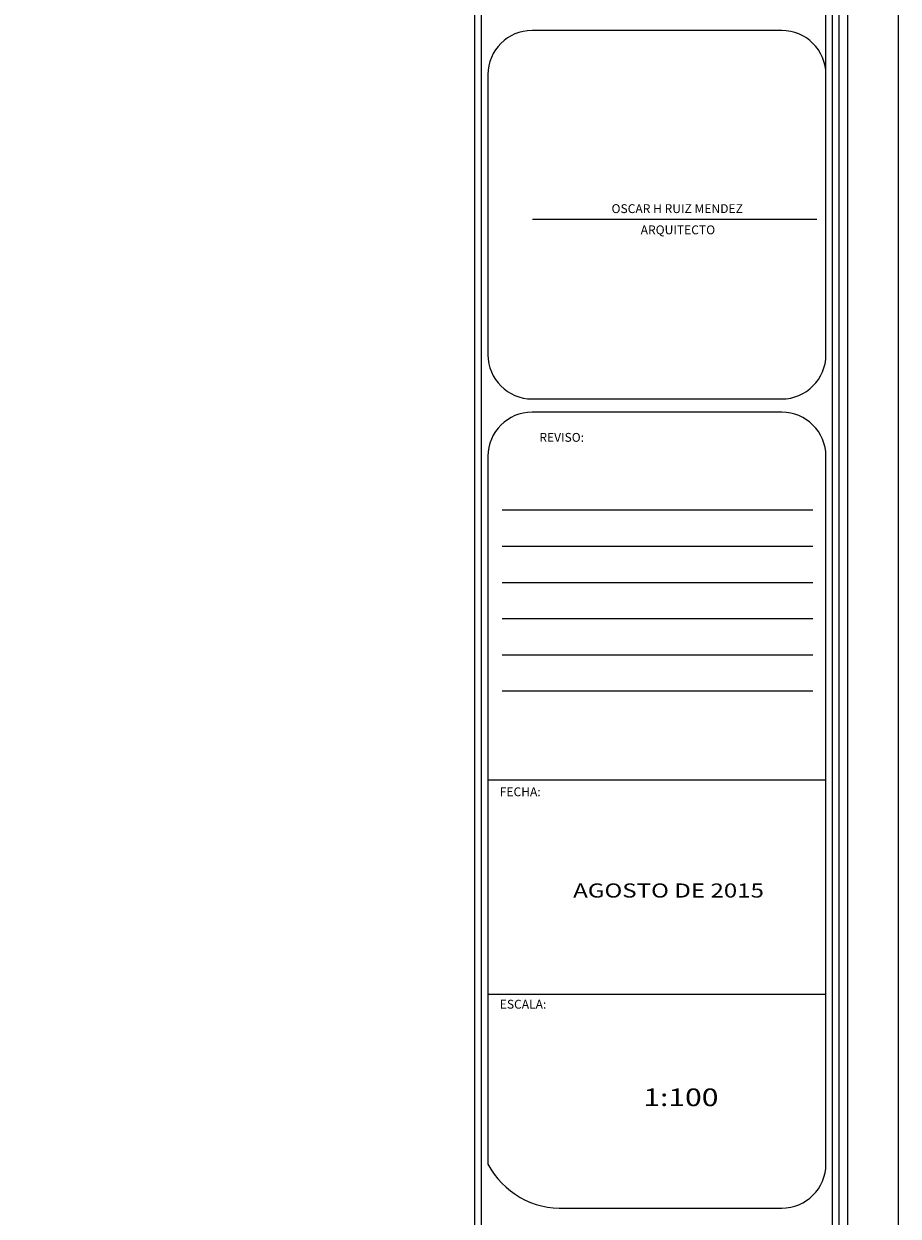
# Model space of a CAD drawing. Extents: x -6789 to -5898, y 1691 to 2192.
# Drawn here: x -6095 to -6083, y 2006 to 2022 of the extents above; entities that cross this region are included whole.
import ezdxf
from ezdxf.enums import TextEntityAlignment as Align

# ---------------------------------------------------------------- set-up
doc = ezdxf.new("R2010")
doc.units = 0
doc.header["$MEASUREMENT"] = 0
doc.layers.get('0').update_dxf_attribs({"linetype": 'CONTINUOUS'})
doc.layers.add('1puertas', color=252, linetype='CONTINUOUS')
doc.layers.add('MARCO', color=7, linetype='CONTINUOUS', lineweight=25)
doc.styles.add('ROTULO', font='times.ttf')

msp = doc.modelspace()

# ---------------------------------------------------------------- linework, layer by layer
for p, q in [((-6088.627913, 2002.974753), (-6088.627913, 2036.445906)), ((-6083.873221, 2017.660567), (-6083.873221, 2036.446044)), ((-6083.784617, 2036.445906), (-6083.784617, 2002.974769)), ((-6083.693219, 2036.481419), (-6083.693219, 2002.137791)), ((-6083.693219, 2036.481419), (-6083.693219, 2002.137791)), ((-6084.482539, 2022.139565), (-6087.92999, 2022.139565)), ((-6088.539309, 2021.530246), (-6088.539309, 2017.660584)), ((-6083.873221, 2017.660584), (-6083.873221, 2021.530246)), ((-6087.923233, 2019.532193), (-6083.99807, 2019.532193)), ((-6087.92999, 2017.051265), (-6084.482539, 2017.051265)), ((-6084.482539, 2016.86847), (-6087.92999, 2016.86847)), ((-6088.539309, 2016.253989), (-6088.539309, 2006.484183)), ((-6083.873221, 2006.484183), (-6083.873221, 2016.259151)), ((-6088.539309, 2011.788833), (-6083.873221, 2011.788833)), ((-6088.539309, 2008.831849), (-6083.873221, 2008.831849)), ((-6087.473787, 2005.874864), (-6084.482539, 2005.874864))]:
    msp.add_line(p, q)
for centre, radius, start, end in [((-6087.92999, 2021.530246), 0.609318, 90, 180), ((-6084.482539, 2021.530246), 0.609318, 0, 90), ((-6087.92999, 2017.660584), 0.609318, 180, 270), ((-6084.482539, 2017.660584), 0.609318, 270, 0), ((-6087.92999, 2016.259151), 0.609318, 90, 180), ((-6084.482539, 2016.259151), 0.609318, 0, 90), ((-6087.527002, 2007.018111), 1.144485, 207.8088327, 272.6650423), ((-6084.482539, 2006.484183), 0.609318, 270, 0)]:
    msp.add_arc(centre, radius, start, end)
at = {"layer": '1puertas'}
for p, q in [((-6088.34274, 2015.517662), (-6084.053594, 2015.517662)), ((-6088.34274, 2015.017662), (-6084.053594, 2015.017662)), ((-6088.34274, 2014.517662), (-6084.053594, 2014.517662)), ((-6088.34274, 2014.017662), (-6084.053594, 2014.017662)), ((-6088.34274, 2013.517662), (-6084.053594, 2013.517662)), ((-6088.34274, 2013.017662), (-6084.053594, 2013.017662))]:
    msp.add_line(p, q, dxfattribs=at)
at = {"layer": 'MARCO', "linetype": 'Continuous'}
for p, q in [((-6088.719311, 2002.137791), (-6088.719311, 2037.235278)), ((-6083.693219, 2037.235278), (-6083.693219, 2002.137791))]:
    msp.add_line(p, q, dxfattribs=at)
at = {"layer": 'MARCO'}
for points in [[(-6133.629046, 2038.421973), (-6082.875514, 2038.421973), (-6082.875514, 2001.330855), (-6133.629046, 2001.330855)], [(-6132.929046, 2037.721973), (-6083.575514, 2037.721973), (-6083.575514, 2002.030855), (-6132.929046, 2002.030855)]]:
    msp.add_lwpolyline(points, close=True, dxfattribs=at)

# ---------------------------------------------------------------- texts
at = {"style": 'ROTULO'}
for s, height, p in [('OSCAR H RUIZ MENDEZ ', 0.12225365, (-6085.907798, 2019.740012)), ('ARQUITECTO', 0.1222536, (-6085.917004, 2019.446991))]:
    msp.add_text(s, height=height, dxfattribs=at).set_placement(p, align=Align.TOP_CENTER)
at = {"style": 'ROTULO', "oblique": 15}
for s, p in [('REVISO:', (-6087.829776, 2016.45926)), ('FECHA:', (-6088.376173, 2011.564463)), ('ESCALA:  ', (-6088.376173, 2008.63079))]:
    msp.add_text(s, height=0.1218637, dxfattribs=at).set_placement(p)
at = {"style": 'ROTULO', "width": 1.25}
for s, height, p in [('AGOSTO DE 2015', 0.19498189, (-6087.362722, 2010.359749)), (' 1:100', 0.2437274, (-6086.488174, 2007.528186))]:
    msp.add_text(s, height=height, dxfattribs=at).set_placement(p, align=Align.TOP_LEFT)

doc.saveas('drawing.dxf')
